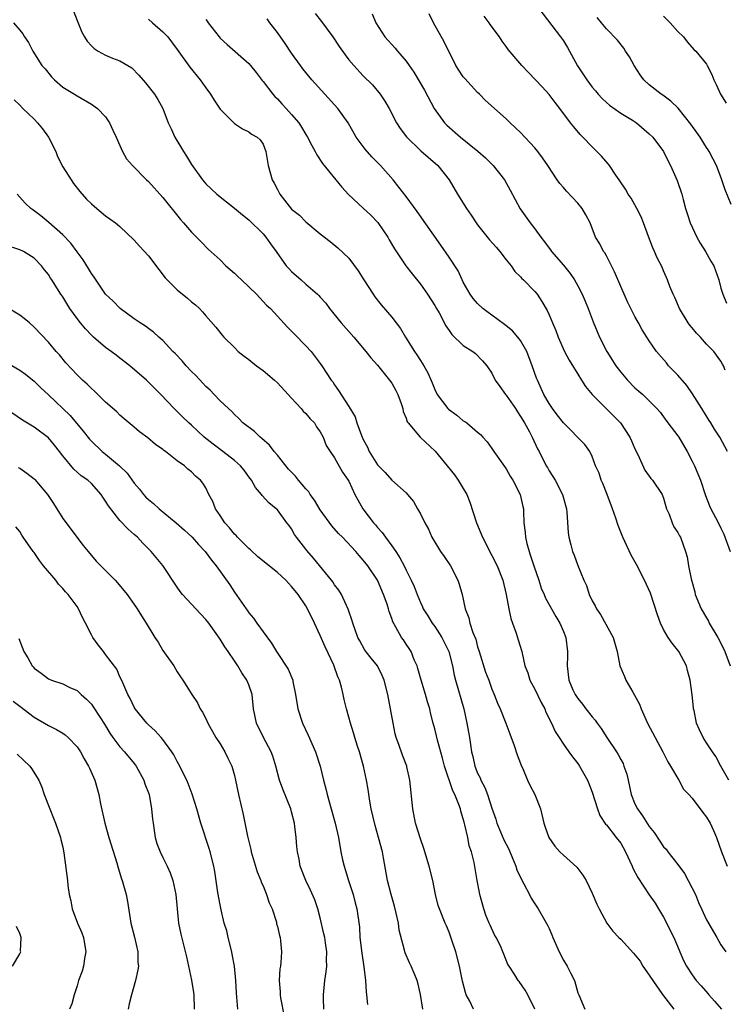
# Model space of a CAD drawing. Units: inches. Extents: x 2574000 to 2577000, y 1548000 to 1551000.
# Drawn here: x 2574525 to 2574624, y 1548558 to 1548695 of the extents above; entities that cross this region are included whole.
import ezdxf

# ---------------------------------------------------------------- set-up
doc = ezdxf.new("R2010")
doc.units = ezdxf.units.IN
doc.header["$MEASUREMENT"] = 0
doc.layers.add('LD25741548_2ft', color=9, linetype='Continuous')

msp = doc.modelspace()

# ---------------------------------------------------------------- linework, layer by layer
at = {"layer": 'LD25741548_2ft'}
for points, elevation in [([(2574532.38, 1548697), (2574533.09, 1548695.09), (2574533.69, 1548693.69), (2574534.05, 1548693), (2574534.41, 1548692.41), (2574535, 1548691.74), (2574535.38, 1548691.38), (2574535.94, 1548691), (2574537, 1548690.45), (2574537.97, 1548690.03), (2574539, 1548689.64), (2574540.66, 1548688.66), (2574541.66, 1548687.66), (2574542.58, 1548686.59), (2574543.81, 1548685), (2574544.27, 1548684.27), (2574545, 1548683), (2574545.76, 1548681), (2574546.16, 1548680.16), (2574546.66, 1548679), (2574547.86, 1548677), (2574548.32, 1548676.32), (2574549, 1548675.16), (2574550.52, 1548673), (2574551, 1548672.43), (2574551.76, 1548671.76), (2574552.54, 1548671), (2574555, 1548669.07), (2574556.11, 1548668.11), (2574557, 1548667.4), (2574559, 1548665.45), (2574559.41, 1548665), (2574560.04, 1548664.04), (2574560.83, 1548663), (2574562.22, 1548661), (2574562.59, 1548660.59), (2574563, 1548660.18), (2574564.31, 1548659), (2574565, 1548658.43), (2574566.63, 1548657), (2574566.82, 1548656.82), (2574567, 1548656.59), (2574567.76, 1548655.76), (2574568.29, 1548655), (2574569.93, 1548653), (2574571.69, 1548651), (2574573.38, 1548649), (2574574.09, 1548648.09), (2574575, 1548647.06), (2574576.68, 1548645), (2574577, 1548644.56), (2574577.56, 1548643.55), (2574577.83, 1548643), (2574578.3, 1548641.7), (2574578.53, 1548641), (2574578.6, 1548640.6), (2574579, 1548639.68), (2574579.17, 1548639.17), (2574579.29, 1548639), (2574580.98, 1548637), (2574583.05, 1548635.05), (2574584.75, 1548633), (2574585.76, 1548631.76), (2574586.29, 1548631), (2574587, 1548629.83), (2574587.48, 1548629), (2574587.93, 1548627.93), (2574588.86, 1548625), (2574589.67, 1548623), (2574591, 1548620.43), (2574591.71, 1548619), (2574592.52, 1548617), (2574593.01, 1548614.99), (2574593.36, 1548613), (2574593.65, 1548611.65), (2574593.87, 1548611), (2574594.41, 1548609.58), (2574594.67, 1548608.67), (2574595.2, 1548607), (2574595.22, 1548606.78), (2574595.62, 1548605), (2574596.04, 1548604.04), (2574596.31, 1548603), (2574597, 1548601.73), (2574597.89, 1548599.89), (2574598.39, 1548599), (2574598.55, 1548598.55), (2574599.32, 1548597), (2574599.84, 1548595.84), (2574600.41, 1548595), (2574601, 1548594.06), (2574601.76, 1548593), (2574602.26, 1548592.26), (2574603, 1548591.34), (2574603.23, 1548591), (2574604.35, 1548589), (2574604.54, 1548588.54), (2574605, 1548587.35), (2574605.74, 1548585), (2574606.09, 1548584.09), (2574606.88, 1548582.88), (2574607, 1548582.76), (2574608.39, 1548581), (2574609, 1548580.19), (2574609.67, 1548579), (2574610.6, 1548577), (2574610.72, 1548576.72), (2574611.39, 1548575.39), (2574612.99, 1548572.99), (2574613.82, 1548571.83), (2574614.3, 1548571), (2574615, 1548569.83), (2574616.41, 1548567), (2574617.79, 1548563.79), (2574618.19, 1548563), (2574619, 1548561.8), (2574619.57, 1548561), (2574620.24, 1548560.24), (2574621.19, 1548559.19), (2574621.34, 1548559), (2574622.12, 1548558.12), (2574623.07, 1548557)], 8216), ([(2574597.55, 1548697), (2574600.6, 1548693), (2574601, 1548692.45), (2574601.55, 1548691.55), (2574602.97, 1548688.97), (2574604.27, 1548687), (2574605, 1548686), (2574605.47, 1548685.47), (2574605.85, 1548685), (2574606.4, 1548684.4), (2574607, 1548683.83), (2574607.44, 1548683.44), (2574609, 1548682.36), (2574610.64, 1548681.36), (2574611.19, 1548681), (2574613, 1548679.47), (2574613.48, 1548679), (2574614.97, 1548677), (2574615.64, 1548675.64), (2574615.98, 1548675), (2574616.9, 1548672.9), (2574617.54, 1548671), (2574617.72, 1548670.28), (2574618.08, 1548669), (2574618.31, 1548668.31), (2574618.71, 1548667), (2574619.66, 1548665), (2574620.13, 1548664.13), (2574620.85, 1548663), (2574621.62, 1548661.62), (2574622, 1548661), (2574622.74, 1548659), (2574623, 1548657.87), (2574623.26, 1548657), (2574623.78, 1548655.78)], 8200), ([(2574543, 1548695.5), (2574543.57, 1548695), (2574545, 1548693.7), (2574545.67, 1548693), (2574547, 1548691.27), (2574548.79, 1548688.79), (2574550.23, 1548687), (2574550.56, 1548686.56), (2574551, 1548685.88), (2574551.66, 1548685), (2574552.18, 1548684.18), (2574553, 1548682.92), (2574555, 1548680.91), (2574556.14, 1548680.14), (2574557, 1548679.73), (2574557.41, 1548679.41), (2574558.2, 1548679), (2574558.6, 1548678.6), (2574559, 1548678), (2574559.41, 1548677), (2574559.71, 1548675), (2574560.29, 1548673), (2574560.56, 1548672.56), (2574561, 1548671.65), (2574561.37, 1548671), (2574562.66, 1548669.34), (2574563, 1548668.93), (2574564.08, 1548668.08), (2574565, 1548667.14), (2574567, 1548665.48), (2574568.39, 1548664.39), (2574569.48, 1548663.48), (2574571, 1548662.06), (2574572.3, 1548660.3), (2574573.1, 1548659), (2574574.39, 1548657), (2574574.64, 1548656.64), (2574575.53, 1548655.53), (2574577, 1548653.81), (2574578.22, 1548652.22), (2574578.93, 1548651), (2574580.18, 1548649), (2574580.52, 1548648.52), (2574581, 1548647.72), (2574581.47, 1548647), (2574582.03, 1548646.03), (2574582.63, 1548644.63), (2574583, 1548643.68), (2574583.33, 1548643), (2574584.85, 1548641), (2574584.92, 1548640.92), (2574586.07, 1548640.07), (2574587, 1548639.3), (2574587.19, 1548639.19), (2574587.47, 1548639), (2574589, 1548637.69), (2574589.39, 1548637.39), (2574589.71, 1548637), (2574590.35, 1548636.35), (2574591, 1548635.43), (2574591.27, 1548635), (2574593, 1548632.59), (2574593.57, 1548631.57), (2574593.92, 1548631), (2574594.93, 1548629), (2574595.31, 1548627.31), (2574595.39, 1548627), (2574595.39, 1548626.61), (2574595.47, 1548625), (2574595.65, 1548623.65), (2574595.67, 1548623), (2574595.87, 1548622.13), (2574596.19, 1548621), (2574596.41, 1548620.41), (2574596.86, 1548619), (2574597.56, 1548617), (2574597.9, 1548615.9), (2574598.31, 1548615), (2574598.49, 1548614.49), (2574599.94, 1548611.94), (2574600.51, 1548611), (2574601, 1548609.84), (2574601.31, 1548609), (2574601.57, 1548607), (2574601.57, 1548606.43), (2574601.51, 1548605), (2574601.74, 1548603), (2574602.32, 1548601.68), (2574602.63, 1548601), (2574603, 1548600.44), (2574603.65, 1548599.65), (2574604.11, 1548599), (2574605, 1548597.87), (2574605.42, 1548597.42), (2574605.69, 1548597), (2574606.26, 1548596.26), (2574607.04, 1548595), (2574608.41, 1548593), (2574608.63, 1548592.63), (2574609, 1548591.93), (2574609.34, 1548591.34), (2574609.46, 1548591), (2574609.84, 1548589.84), (2574610.03, 1548589), (2574610.46, 1548587), (2574611, 1548585.7), (2574611.33, 1548585), (2574612.05, 1548584.05), (2574613, 1548582.54), (2574613.7, 1548581.7), (2574614.48, 1548580.48), (2574615, 1548579.7), (2574615.35, 1548579.35), (2574615.57, 1548579), (2574617, 1548577.21), (2574617.94, 1548575.94), (2574618.44, 1548575), (2574619.44, 1548573), (2574619.89, 1548571.89), (2574620.28, 1548571), (2574621, 1548569.49), (2574622.46, 1548567), (2574623, 1548565.98), (2574623.7, 1548565)], 8214), ([(2574551, 1548695.43), (2574551.2, 1548695.2), (2574551.32, 1548695), (2574552.86, 1548693), (2574553, 1548692.85), (2574553.97, 1548691.97), (2574557, 1548689.29), (2574557.26, 1548689), (2574558.03, 1548688.03), (2574558.9, 1548686.9), (2574559, 1548686.79), (2574560.35, 1548685), (2574560.66, 1548684.66), (2574561, 1548684.33), (2574561.65, 1548683.65), (2574562.23, 1548683), (2574563, 1548682.16), (2574563.99, 1548681), (2574564.4, 1548680.4), (2574565, 1548679.36), (2574565.23, 1548679), (2574565.81, 1548677.81), (2574566.27, 1548677), (2574566.51, 1548676.51), (2574567.31, 1548675.31), (2574569.17, 1548673), (2574570.01, 1548672.01), (2574570.97, 1548670.97), (2574573, 1548669.07), (2574574.06, 1548668.06), (2574575.04, 1548667.04), (2574576.44, 1548665), (2574576.63, 1548664.63), (2574577.36, 1548663.36), (2574578.97, 1548661), (2574579.85, 1548659.85), (2574581, 1548658.41), (2574581.99, 1548657), (2574583, 1548655.45), (2574583.26, 1548655), (2574583.6, 1548654.4), (2574584.57, 1548652.57), (2574585, 1548651.92), (2574585.38, 1548651.38), (2574587, 1548649.85), (2574588.32, 1548649), (2574588.7, 1548648.7), (2574589.7, 1548647.7), (2574590.3, 1548647), (2574591, 1548645.95), (2574591.45, 1548645), (2574592.09, 1548644.09), (2574592.9, 1548643), (2574593, 1548642.9), (2574594.3, 1548641), (2574594.56, 1548640.56), (2574595, 1548639.92), (2574595.56, 1548639), (2574596.26, 1548637.74), (2574596.64, 1548637), (2574597.37, 1548635.37), (2574597.59, 1548635), (2574598.6, 1548633), (2574598.76, 1548632.76), (2574599, 1548632.31), (2574599.52, 1548631.52), (2574599.84, 1548631), (2574600.87, 1548629), (2574601.32, 1548627.32), (2574601.42, 1548627), (2574601.48, 1548626.52), (2574601.67, 1548623.67), (2574601.76, 1548623), (2574602.04, 1548621.96), (2574602.27, 1548621), (2574602.48, 1548620.48), (2574603, 1548619.05), (2574603.84, 1548617), (2574604.24, 1548616.24), (2574604.59, 1548615), (2574605, 1548614.12), (2574605.42, 1548613.42), (2574605.61, 1548613), (2574606.19, 1548612.19), (2574607.95, 1548609), (2574608.52, 1548607), (2574608.89, 1548605), (2574609.51, 1548603.51), (2574609.7, 1548603), (2574610.69, 1548601.31), (2574610.93, 1548600.93), (2574611.64, 1548599.64), (2574611.87, 1548599), (2574612.77, 1548597), (2574613.8, 1548595), (2574614.9, 1548593), (2574615.57, 1548591.57), (2574615.95, 1548591), (2574617.11, 1548589), (2574617.78, 1548587.78), (2574618.53, 1548587), (2574619, 1548586.48), (2574620.48, 1548584.48), (2574621, 1548583.82), (2574621.51, 1548583), (2574621.98, 1548581.98), (2574622.41, 1548581), (2574623.07, 1548579), (2574623.87, 1548577)], 8212), ([(2574624.13, 1548589), (2574622.98, 1548591), (2574622.32, 1548592.32), (2574621.84, 1548593), (2574621, 1548594.26), (2574620.54, 1548595), (2574620.04, 1548596.04), (2574619.61, 1548597), (2574619.25, 1548598.75), (2574619.19, 1548599), (2574619.16, 1548599.16), (2574618.98, 1548600.98), (2574618.69, 1548603), (2574618.36, 1548604.36), (2574618.18, 1548605), (2574617.12, 1548607), (2574616.18, 1548608.18), (2574615.65, 1548609), (2574615, 1548610.09), (2574614.55, 1548611), (2574614.14, 1548612.14), (2574613.16, 1548615.16), (2574612.35, 1548617), (2574611.2, 1548619.2), (2574610.48, 1548620.48), (2574609.32, 1548623), (2574608.64, 1548624.64), (2574608.33, 1548625.67), (2574607.85, 1548627), (2574607.13, 1548629), (2574606.51, 1548630.51), (2574606.27, 1548631), (2574605.98, 1548631.98), (2574605.49, 1548633), (2574605, 1548634.28), (2574604.67, 1548635), (2574603.98, 1548635.98), (2574601, 1548639.02), (2574600.14, 1548640.14), (2574599.46, 1548641), (2574599, 1548641.72), (2574598.26, 1548643), (2574597.35, 1548645), (2574597.25, 1548645.25), (2574596.64, 1548647), (2574595.89, 1548649), (2574595, 1548650.51), (2574594.64, 1548651), (2574593.88, 1548651.88), (2574592.77, 1548652.77), (2574591, 1548654.09), (2574590.46, 1548654.46), (2574589.74, 1548655), (2574589, 1548655.71), (2574588.39, 1548656.39), (2574587.95, 1548657), (2574587, 1548658.71), (2574586.85, 1548659), (2574586.26, 1548660.26), (2574585, 1548662.17), (2574583.85, 1548663.85), (2574580.56, 1548668.56), (2574579, 1548670.68), (2574578, 1548672), (2574577.2, 1548673), (2574575.44, 1548675), (2574574.22, 1548676.22), (2574573.29, 1548677.29), (2574572.01, 1548679), (2574570.88, 1548681), (2574569.48, 1548683), (2574565.81, 1548687), (2574564.55, 1548688.55), (2574564.22, 1548689), (2574563, 1548690.75), (2574562.11, 1548692.11), (2574561, 1548693.64), (2574559.96, 1548695), (2574559.56, 1548695.56)], 8210), ([(2574566.29, 1548696.29), (2574567.16, 1548695.16), (2574568.74, 1548693), (2574569.66, 1548691.66), (2574570.48, 1548690.48), (2574571, 1548689.82), (2574571.69, 1548689), (2574573, 1548687.57), (2574574.3, 1548686.3), (2574575.39, 1548685), (2574576.04, 1548684.04), (2574576.62, 1548683), (2574577.65, 1548681), (2574578.19, 1548680.19), (2574579.04, 1548679.04), (2574581.07, 1548677.07), (2574583.44, 1548675), (2574585, 1548673), (2574586.2, 1548671), (2574587.43, 1548669), (2574588.09, 1548668.09), (2574588.78, 1548667), (2574589, 1548666.71), (2574590.64, 1548664.64), (2574591.57, 1548663.57), (2574592.09, 1548663), (2574593, 1548661.83), (2574593.68, 1548661), (2574594.2, 1548660.2), (2574595, 1548659.43), (2574595.19, 1548659.19), (2574595.4, 1548659), (2574597, 1548657.39), (2574597.32, 1548657), (2574597.99, 1548655.99), (2574598.74, 1548654.74), (2574599, 1548654.14), (2574599.45, 1548653), (2574599.92, 1548651.92), (2574600.26, 1548651), (2574601.16, 1548649), (2574601.79, 1548647.79), (2574603, 1548645.82), (2574603.53, 1548645), (2574604.09, 1548644.09), (2574605, 1548642.98), (2574608.01, 1548640.01), (2574608.96, 1548639), (2574610.28, 1548637), (2574610.49, 1548636.49), (2574611, 1548635.36), (2574611.41, 1548634.59), (2574612.38, 1548632.38), (2574613.23, 1548631.23), (2574613.43, 1548631), (2574614.8, 1548629), (2574614.86, 1548628.86), (2574615, 1548628.48), (2574615.31, 1548627.31), (2574615.41, 1548627), (2574615.76, 1548626.24), (2574616.18, 1548625), (2574616.44, 1548624.44), (2574617, 1548623.66), (2574617.21, 1548623.21), (2574617.36, 1548623), (2574618.08, 1548621), (2574618.28, 1548620.28), (2574618.47, 1548619), (2574618.83, 1548617.17), (2574619.35, 1548615.35), (2574619.43, 1548615), (2574620.24, 1548613), (2574621, 1548611.72), (2574621.26, 1548611.26), (2574621.38, 1548611), (2574622.57, 1548609), (2574623, 1548608.19), (2574623.58, 1548607), (2574624.29, 1548605)], 8208), ([(2574574.26, 1548696.26), (2574574.76, 1548695), (2574576.03, 1548693), (2574577.45, 1548691.45), (2574577.8, 1548691), (2574579, 1548689.61), (2574579.45, 1548689), (2574580.09, 1548688.09), (2574581.55, 1548685.55), (2574582.91, 1548683), (2574584.38, 1548681), (2574584.68, 1548680.68), (2574586.6, 1548679), (2574589.03, 1548677.03), (2574590.08, 1548676.08), (2574591.18, 1548675), (2574592.75, 1548673), (2574593.56, 1548671.56), (2574594.95, 1548668.95), (2574596.34, 1548667), (2574597, 1548666.14), (2574597.84, 1548665), (2574598.36, 1548664.36), (2574599, 1548663.45), (2574599.2, 1548663.2), (2574599.33, 1548663), (2574601, 1548661.06), (2574601.93, 1548659.93), (2574602.55, 1548659), (2574603, 1548658.17), (2574603.6, 1548657), (2574604.02, 1548656.02), (2574604.44, 1548655), (2574605.15, 1548653.15), (2574606.06, 1548651), (2574607.08, 1548649), (2574608.34, 1548647), (2574609, 1548646.11), (2574609.96, 1548645), (2574611, 1548643.92), (2574612.08, 1548643), (2574614.04, 1548641), (2574614.5, 1548640.5), (2574615, 1548639.86), (2574615.61, 1548639), (2574617, 1548637.18), (2574617.12, 1548637), (2574618.28, 1548635), (2574619, 1548633.64), (2574619.32, 1548633), (2574620.15, 1548631), (2574620.84, 1548628.84), (2574621.41, 1548627.41), (2574621.6, 1548627), (2574622.25, 1548625.75), (2574622.78, 1548624.78), (2574623, 1548624.26), (2574623.42, 1548623.42), (2574624.31, 1548621)], 8206), ([(2574623.92, 1548635), (2574622.87, 1548637), (2574622.13, 1548638.13), (2574621.6, 1548639), (2574621.36, 1548639.36), (2574620.36, 1548641), (2574619.06, 1548643.06), (2574618.23, 1548644.23), (2574617, 1548645.7), (2574615.7, 1548647), (2574615.4, 1548647.4), (2574614.01, 1548649), (2574613, 1548650.48), (2574612.02, 1548652.02), (2574611.5, 1548653), (2574611, 1548653.89), (2574609.95, 1548655.95), (2574609.48, 1548657), (2574609, 1548658.1), (2574608.15, 1548660.15), (2574607.73, 1548661), (2574607, 1548662.39), (2574606.78, 1548662.78), (2574606.61, 1548663), (2574606.07, 1548664.07), (2574605.5, 1548665), (2574604.71, 1548667), (2574604.12, 1548668.12), (2574603.62, 1548669), (2574603, 1548669.74), (2574601.43, 1548671.43), (2574601, 1548671.95), (2574600.5, 1548672.5), (2574600.12, 1548673), (2574598.83, 1548675), (2574598.09, 1548676.09), (2574597.42, 1548677), (2574597, 1548677.49), (2574595, 1548679.63), (2574594.31, 1548680.31), (2574593.56, 1548681), (2574593, 1548681.54), (2574590.12, 1548684.12), (2574589.25, 1548685), (2574589, 1548685.22), (2574587.19, 1548687.19), (2574587, 1548687.42), (2574586.35, 1548688.35), (2574585.97, 1548689), (2574584.33, 1548692.33), (2574582.81, 1548695), (2574582.23, 1548696.23)], 8204), ([(2574623.62, 1548646.38), (2574623.39, 1548647), (2574623.24, 1548647.24), (2574623, 1548647.62), (2574622.03, 1548649), (2574621, 1548650.03), (2574620.16, 1548651), (2574619.58, 1548651.58), (2574619, 1548652.32), (2574618.68, 1548652.68), (2574618.45, 1548653), (2574617.21, 1548655), (2574616.57, 1548656.57), (2574616.35, 1548657), (2574615.89, 1548658.11), (2574615.55, 1548659), (2574615, 1548660.29), (2574614.78, 1548660.78), (2574614.11, 1548662.11), (2574613.73, 1548663), (2574613.48, 1548663.48), (2574612.91, 1548665.09), (2574612.19, 1548667), (2574611.84, 1548667.84), (2574611.27, 1548669), (2574610.45, 1548670.45), (2574610.06, 1548671), (2574609.69, 1548671.69), (2574608.88, 1548672.88), (2574608.79, 1548673), (2574608.32, 1548673.68), (2574607.45, 1548675), (2574607.25, 1548675.25), (2574606.32, 1548676.32), (2574605.68, 1548677), (2574605, 1548677.62), (2574603.71, 1548679), (2574603.35, 1548679.35), (2574602.43, 1548680.43), (2574601.98, 1548681), (2574600.51, 1548683), (2574599.84, 1548683.84), (2574599, 1548684.95), (2574598.02, 1548686.02), (2574597.07, 1548687), (2574596.08, 1548688.08), (2574595.17, 1548689), (2574593.27, 1548691.27), (2574593, 1548691.67), (2574592.41, 1548692.41), (2574592.04, 1548693), (2574590.76, 1548694.76), (2574590.6, 1548695), (2574589.9, 1548695.9)], 8202), ([(2574624.45, 1548669.55), (2574623.61, 1548671.61), (2574623.16, 1548673), (2574622.38, 1548675), (2574621.92, 1548675.92), (2574621.35, 1548677), (2574621.22, 1548677.22), (2574621, 1548677.54), (2574620.09, 1548679), (2574619.65, 1548679.65), (2574618.82, 1548680.82), (2574617.04, 1548683.04), (2574616.03, 1548684.03), (2574614.87, 1548684.87), (2574614.67, 1548685), (2574613, 1548686.32), (2574612.25, 1548687), (2574611.72, 1548687.72), (2574610.87, 1548689), (2574610.23, 1548690.23), (2574609.68, 1548691), (2574609.43, 1548691.43), (2574608.55, 1548692.55), (2574607, 1548694.15), (2574606.33, 1548695), (2574605.71, 1548695.71)], 8198), ([(2574615, 1548695.9), (2574615.92, 1548695), (2574617, 1548693.75), (2574617.77, 1548693), (2574618.3, 1548692.3), (2574619.24, 1548691.24), (2574619.49, 1548691), (2574621, 1548689.18), (2574621.11, 1548689), (2574621.75, 1548687.75), (2574622.04, 1548687), (2574622.37, 1548686.37), (2574622.95, 1548685), (2574623.76, 1548683.76)], 8196), ([(2574524.11, 1548695), (2574525, 1548693.94), (2574525.42, 1548693.42), (2574525.65, 1548693), (2574526.21, 1548692.21), (2574526.8, 1548691), (2574528.1, 1548689), (2574528.52, 1548688.52), (2574529.41, 1548687.41), (2574529.85, 1548687), (2574531, 1548685.99), (2574532.66, 1548685), (2574533, 1548684.77), (2574535, 1548683.61), (2574535.87, 1548683), (2574537, 1548681.81), (2574537.54, 1548681), (2574537.98, 1548679.98), (2574538.47, 1548679), (2574539, 1548677.81), (2574539.34, 1548677), (2574539.93, 1548675.93), (2574540.74, 1548675), (2574542.73, 1548673), (2574543, 1548672.76), (2574545, 1548670.56), (2574547.44, 1548667.44), (2574547.9, 1548667), (2574549, 1548665.71), (2574549.71, 1548665), (2574550.33, 1548664.33), (2574551.33, 1548663.33), (2574553, 1548661.82), (2574553.8, 1548661), (2574555, 1548659.95), (2574555.49, 1548659.49), (2574555.97, 1548659), (2574558.1, 1548657), (2574559.5, 1548655.5), (2574560.05, 1548655), (2574561, 1548653.95), (2574562.41, 1548652.41), (2574563, 1548651.86), (2574563.4, 1548651.4), (2574565, 1548649.78), (2574565.71, 1548649), (2574567, 1548647.33), (2574567.23, 1548647), (2574568.54, 1548645), (2574568.74, 1548644.74), (2574569, 1548644.34), (2574569.56, 1548643.56), (2574571, 1548641.3), (2574571.87, 1548639.87), (2574572.12, 1548639), (2574572.75, 1548637.25), (2574573, 1548636.69), (2574573.6, 1548635.6), (2574573.86, 1548635), (2574575, 1548633.12), (2574576.06, 1548632.06), (2574577, 1548631), (2574579, 1548629.2), (2574579.19, 1548629), (2574580.03, 1548628.03), (2574580.61, 1548627), (2574581, 1548626.28), (2574581.61, 1548625), (2574582.12, 1548624.12), (2574582.6, 1548623), (2574583.83, 1548621), (2574584.32, 1548620.32), (2574585.21, 1548619), (2574586.24, 1548617), (2574586.42, 1548616.42), (2574586.82, 1548615), (2574587.27, 1548613), (2574587.75, 1548611.75), (2574587.92, 1548611), (2574588.34, 1548609.66), (2574588.73, 1548608.73), (2574589, 1548607.67), (2574589.16, 1548607.16), (2574589.2, 1548607), (2574590.12, 1548604.12), (2574590.56, 1548603), (2574591, 1548601.74), (2574591.31, 1548601), (2574591.78, 1548599.78), (2574592.13, 1548599), (2574592.93, 1548597), (2574593.49, 1548595.49), (2574594.11, 1548593.89), (2574594.54, 1548592.54), (2574595, 1548591.36), (2574595.09, 1548591.09), (2574595.25, 1548590.75), (2574595.97, 1548589), (2574596.31, 1548588.31), (2574597.01, 1548587), (2574597.78, 1548585), (2574598.25, 1548583), (2574598.43, 1548582.43), (2574598.94, 1548581), (2574599.79, 1548579.79), (2574600.51, 1548579), (2574601, 1548578.52), (2574602.85, 1548576.85), (2574603.71, 1548575.71), (2574604.18, 1548575), (2574605, 1548573.21), (2574605.66, 1548571.66), (2574605.99, 1548571), (2574607.06, 1548569), (2574607.91, 1548567.91), (2574608.72, 1548567), (2574609, 1548566.76), (2574610.79, 1548564.79), (2574611.7, 1548563.7), (2574612.1, 1548563), (2574613, 1548561.74), (2574614.1, 1548560.1), (2574615, 1548558.83), (2574616.42, 1548557)], 8218), ([(2574524.19, 1548684.19), (2574525, 1548683.46), (2574525.44, 1548683), (2574527, 1548681.52), (2574527.49, 1548681), (2574528.17, 1548680.17), (2574529.01, 1548679), (2574530.03, 1548677), (2574530.28, 1548676.28), (2574531, 1548674.83), (2574532.16, 1548673), (2574532.51, 1548672.51), (2574533.39, 1548671.39), (2574534.33, 1548670.33), (2574535, 1548669.65), (2574535.75, 1548669), (2574537, 1548667.98), (2574537.56, 1548667.56), (2574538.38, 1548667), (2574539, 1548666.48), (2574541, 1548664.57), (2574541.72, 1548663.72), (2574543, 1548662.4), (2574544.45, 1548660.45), (2574545.32, 1548659.32), (2574545.6, 1548659), (2574547, 1548657.61), (2574548.45, 1548656.45), (2574549, 1548655.93), (2574549.54, 1548655.54), (2574550.14, 1548655), (2574550.56, 1548654.56), (2574551, 1548653.97), (2574552.4, 1548652.4), (2574553.29, 1548651.29), (2574553.53, 1548651), (2574555, 1548649.56), (2574555.53, 1548649), (2574556.35, 1548648.35), (2574557, 1548647.87), (2574558.09, 1548647), (2574559, 1548646.34), (2574560.58, 1548645), (2574561, 1548644.59), (2574562.52, 1548643), (2574563, 1548642.46), (2574564.35, 1548641), (2574564.63, 1548640.63), (2574565, 1548640.31), (2574565.59, 1548639.59), (2574566.19, 1548639), (2574566.46, 1548638.46), (2574567, 1548637.75), (2574567.41, 1548637), (2574567.82, 1548635.82), (2574568.37, 1548635), (2574569, 1548634.13), (2574570.13, 1548632.13), (2574570.91, 1548631), (2574571, 1548630.83), (2574571.84, 1548629), (2574572.23, 1548628.23), (2574572.96, 1548627), (2574574.46, 1548625), (2574574.72, 1548624.72), (2574575, 1548624.37), (2574575.66, 1548623.66), (2574576.1, 1548623), (2574577, 1548621.82), (2574577.58, 1548621), (2574578.14, 1548620.14), (2574578.73, 1548619), (2574579, 1548618.4), (2574579.72, 1548617), (2574580.13, 1548616.13), (2574580.53, 1548615), (2574581, 1548613.87), (2574581.29, 1548613.29), (2574581.39, 1548613), (2574582.02, 1548612.02), (2574582.63, 1548611), (2574583, 1548610.51), (2574584.01, 1548609), (2574584.99, 1548607), (2574585.47, 1548605), (2574585.72, 1548603.72), (2574585.9, 1548603), (2574587.05, 1548599), (2574587.51, 1548597), (2574587.73, 1548595.73), (2574587.86, 1548595), (2574588, 1548594), (2574588.16, 1548593), (2574588.32, 1548592.32), (2574588.6, 1548591), (2574589, 1548590.02), (2574589.34, 1548589.34), (2574589.47, 1548589), (2574590.01, 1548588.01), (2574590.4, 1548587), (2574591, 1548585.12), (2574591.54, 1548583.54), (2574591.7, 1548583), (2574592.19, 1548581.81), (2574592.68, 1548580.68), (2574593.35, 1548579.35), (2574593.89, 1548578.11), (2574594.34, 1548577), (2574594.47, 1548576.47), (2574595.12, 1548575.12), (2574595.48, 1548574.52), (2574596.24, 1548573), (2574596.49, 1548572.49), (2574597, 1548571.72), (2574597.45, 1548571), (2574598.75, 1548568.75), (2574599, 1548568.25), (2574599.38, 1548567.38), (2574599.51, 1548567), (2574600.38, 1548565), (2574601, 1548563.82), (2574601.52, 1548563), (2574602.01, 1548561.99), (2574602.52, 1548561), (2574603, 1548559.28), (2574603.15, 1548559), (2574603.97, 1548557)], 8220), ([(2574597, 1548557), (2574596, 1548559), (2574595.65, 1548559.65), (2574594.83, 1548560.83), (2574594.69, 1548561), (2574594.21, 1548561.79), (2574593.41, 1548563), (2574593.24, 1548563.24), (2574592.65, 1548564.65), (2574592.54, 1548565), (2574592.18, 1548565.82), (2574591.59, 1548567), (2574591.38, 1548567.38), (2574590.73, 1548568.73), (2574590.63, 1548569), (2574590.15, 1548570.15), (2574589.88, 1548571), (2574589.32, 1548573), (2574589.28, 1548573.28), (2574588.93, 1548575), (2574588.67, 1548576.67), (2574588.51, 1548577.49), (2574588.15, 1548579), (2574587.83, 1548579.83), (2574587.62, 1548581), (2574587.21, 1548582.79), (2574587.12, 1548583.12), (2574587, 1548583.61), (2574586.67, 1548584.67), (2574586.6, 1548585), (2574586.39, 1548585.61), (2574585.83, 1548587), (2574585.54, 1548587.54), (2574584.38, 1548591), (2574584.09, 1548592.09), (2574583.37, 1548594.63), (2574583.23, 1548595.23), (2574583, 1548596.18), (2574582.78, 1548597), (2574582.42, 1548598.42), (2574582.3, 1548599), (2574581.99, 1548599.99), (2574581.73, 1548601), (2574581.11, 1548603), (2574580.66, 1548604.66), (2574580.55, 1548605), (2574580.15, 1548605.85), (2574579.7, 1548607), (2574579.44, 1548607.44), (2574579, 1548608.06), (2574578.63, 1548608.63), (2574578.36, 1548609), (2574577.58, 1548610.42), (2574577.15, 1548611.15), (2574577, 1548611.65), (2574576.63, 1548612.63), (2574576.55, 1548613), (2574576.34, 1548613.66), (2574575.86, 1548615), (2574574.98, 1548617), (2574573.64, 1548619), (2574573, 1548619.82), (2574572.44, 1548620.44), (2574571.98, 1548621), (2574570.09, 1548623), (2574569.55, 1548623.55), (2574568.6, 1548624.6), (2574567, 1548626.86), (2574566.19, 1548628.19), (2574565.61, 1548629), (2574565.38, 1548629.38), (2574565, 1548629.77), (2574563.95, 1548631), (2574563.54, 1548631.54), (2574562.55, 1548632.55), (2574561, 1548634.5), (2574560.56, 1548635), (2574559.9, 1548635.9), (2574558.83, 1548636.83), (2574558.59, 1548637), (2574557.81, 1548637.81), (2574556.19, 1548639), (2574555.63, 1548639.63), (2574555, 1548640.16), (2574554.62, 1548640.62), (2574554.16, 1548641), (2574553, 1548642.1), (2574552.17, 1548643), (2574551.59, 1548643.59), (2574551, 1548644.1), (2574550.58, 1548644.58), (2574549.62, 1548645.62), (2574549, 1548646.21), (2574548.27, 1548647), (2574547.68, 1548647.68), (2574546.71, 1548648.71), (2574546.41, 1548649), (2574545, 1548650.53), (2574544.45, 1548651), (2574543.69, 1548651.69), (2574543, 1548652.2), (2574542.56, 1548652.56), (2574541.81, 1548653), (2574541, 1548653.56), (2574539.04, 1548655), (2574538.05, 1548656.05), (2574537, 1548657), (2574535.39, 1548659.39), (2574535, 1548659.9), (2574534.6, 1548660.6), (2574533.84, 1548661.84), (2574533, 1548662.94), (2574532.13, 1548664.13), (2574531, 1548665.31), (2574529.05, 1548667.05), (2574527.96, 1548667.96), (2574527, 1548668.69), (2574526.8, 1548668.8), (2574526.53, 1548669), (2574525.75, 1548669.75), (2574525, 1548670.61), (2574524.62, 1548671)], 8222), ([(2574588.42, 1548557), (2574587.91, 1548558.09), (2574587.42, 1548559), (2574587.3, 1548559.3), (2574586.89, 1548560.89), (2574586.85, 1548561.15), (2574586.47, 1548563), (2574585.93, 1548565), (2574585.39, 1548566.61), (2574585.21, 1548567.21), (2574585, 1548567.77), (2574584.64, 1548568.64), (2574584.47, 1548569), (2574583.67, 1548571), (2574583.5, 1548571.5), (2574583.13, 1548573), (2574582.72, 1548575), (2574582.23, 1548577), (2574581.48, 1548579.48), (2574581, 1548580.79), (2574580.33, 1548583), (2574579.92, 1548585), (2574579.51, 1548589), (2574579.11, 1548590.89), (2574579.08, 1548591), (2574578.5, 1548592.5), (2574577.99, 1548594.01), (2574577.62, 1548595), (2574577.49, 1548595.49), (2574577.17, 1548597), (2574576.84, 1548599), (2574576.45, 1548601), (2574575.94, 1548603), (2574575.66, 1548603.67), (2574575.02, 1548605), (2574574.1, 1548606.1), (2574573.23, 1548607.23), (2574572.51, 1548608.51), (2574572.26, 1548609), (2574571.54, 1548611), (2574571.43, 1548611.43), (2574571, 1548612.66), (2574570.92, 1548612.92), (2574569.95, 1548615), (2574569.58, 1548615.58), (2574569, 1548616.37), (2574568.76, 1548616.76), (2574568.58, 1548617), (2574566.07, 1548620.07), (2574565.14, 1548621.14), (2574565, 1548621.34), (2574563.7, 1548623), (2574563.41, 1548623.41), (2574563, 1548624.16), (2574562.64, 1548624.64), (2574562.35, 1548625), (2574561, 1548626.82), (2574560.83, 1548627), (2574559.8, 1548627.8), (2574558.86, 1548628.86), (2574558.78, 1548629), (2574557.95, 1548629.95), (2574557.37, 1548631), (2574557, 1548631.47), (2574556.37, 1548632.37), (2574555.86, 1548633), (2574555, 1548633.73), (2574553.39, 1548635), (2574552.01, 1548636.01), (2574550.79, 1548637), (2574549, 1548638.67), (2574548.61, 1548639), (2574547.8, 1548639.8), (2574547, 1548640.61), (2574546.59, 1548641), (2574544.72, 1548643), (2574542.72, 1548645), (2574540.39, 1548647), (2574539, 1548648.08), (2574538.46, 1548648.46), (2574537.77, 1548649), (2574537, 1548649.56), (2574535.31, 1548651), (2574535, 1548651.28), (2574534.16, 1548652.16), (2574533.47, 1548653), (2574533, 1548653.61), (2574531.98, 1548655), (2574531, 1548656.64), (2574530.73, 1548657), (2574529.46, 1548659), (2574529.27, 1548659.27), (2574529, 1548659.78), (2574528.43, 1548660.43), (2574528.02, 1548661), (2574527, 1548662.06), (2574525.52, 1548663), (2574525, 1548663.24), (2574523, 1548663.85)], 8224), ([(2574581.35, 1548557), (2574581, 1548559.04), (2574580.66, 1548560.66), (2574580.57, 1548561), (2574580.23, 1548561.77), (2574579.72, 1548563), (2574579.47, 1548563.47), (2574578.86, 1548564.86), (2574578.82, 1548565), (2574578.79, 1548565.21), (2574578.03, 1548568.03), (2574577.92, 1548569), (2574577.61, 1548570.39), (2574577.37, 1548571.37), (2574576.89, 1548573), (2574576.39, 1548575), (2574575.84, 1548578.16), (2574575.68, 1548579), (2574575.16, 1548581), (2574574.66, 1548582.66), (2574574.11, 1548585), (2574573.91, 1548586.09), (2574573.69, 1548587.69), (2574573.48, 1548589), (2574573.05, 1548591), (2574572.48, 1548593), (2574572.21, 1548593.79), (2574571.83, 1548595), (2574571.66, 1548595.66), (2574571.22, 1548597), (2574571, 1548597.84), (2574570.67, 1548599), (2574570.32, 1548600.32), (2574570.2, 1548601), (2574569.98, 1548602.02), (2574569.7, 1548603), (2574569.47, 1548603.47), (2574568.9, 1548605.1), (2574567.68, 1548607.68), (2574567, 1548609.27), (2574566.19, 1548611), (2574565.23, 1548613), (2574565, 1548613.4), (2574563.91, 1548615), (2574563.49, 1548615.49), (2574563, 1548616.12), (2574562.56, 1548616.56), (2574562.18, 1548617), (2574561, 1548618.09), (2574558.28, 1548620.28), (2574557.23, 1548621.23), (2574557, 1548621.42), (2574555.43, 1548623), (2574555.23, 1548623.23), (2574555, 1548623.44), (2574554.3, 1548624.3), (2574553.66, 1548625), (2574553, 1548626.03), (2574552.34, 1548627), (2574552, 1548628), (2574551.44, 1548629), (2574551, 1548629.9), (2574550.58, 1548630.58), (2574550.25, 1548631), (2574549.55, 1548631.55), (2574549, 1548632.15), (2574548.51, 1548632.51), (2574548, 1548633), (2574547, 1548633.71), (2574545.37, 1548635), (2574545.14, 1548635.14), (2574545, 1548635.27), (2574543.98, 1548635.98), (2574542.9, 1548636.9), (2574541.75, 1548637.75), (2574541, 1548638.4), (2574539.58, 1548639.58), (2574539, 1548640.1), (2574538.54, 1548640.54), (2574537, 1548641.92), (2574535.43, 1548643.43), (2574535, 1548643.8), (2574534.42, 1548644.42), (2574533.76, 1548645), (2574533, 1548645.73), (2574531.43, 1548647.43), (2574530.53, 1548648.53), (2574530.09, 1548649), (2574529, 1548650.31), (2574527, 1548652.42), (2574526.37, 1548653), (2574525.62, 1548653.62), (2574525, 1548654.08), (2574523, 1548655.29)], 8226), ([(2574523, 1548647.54), (2574525, 1548646.38), (2574525.8, 1548645.8), (2574527, 1548644.86), (2574527.93, 1548643.93), (2574529, 1548642.95), (2574532.04, 1548640.04), (2574533.87, 1548637.87), (2574534.72, 1548636.72), (2574535, 1548636.43), (2574536.51, 1548635), (2574537, 1548634.61), (2574538.93, 1548633), (2574539.99, 1548631.99), (2574541, 1548630.58), (2574541.73, 1548629.73), (2574542.29, 1548629), (2574542.63, 1548628.63), (2574543, 1548628.28), (2574543.71, 1548627.71), (2574544.47, 1548627), (2574546.87, 1548625), (2574548, 1548624), (2574549.08, 1548623), (2574549.98, 1548621.98), (2574550.93, 1548621), (2574551.79, 1548619.79), (2574552.46, 1548619), (2574554.34, 1548616.34), (2574555, 1548615.31), (2574556.62, 1548613), (2574556.79, 1548612.79), (2574557, 1548612.45), (2574557.68, 1548611.68), (2574558.12, 1548611), (2574559, 1548609.76), (2574560.19, 1548608.19), (2574560.87, 1548607), (2574562.53, 1548604.53), (2574563.16, 1548603), (2574563.18, 1548602.82), (2574563.56, 1548601), (2574563.85, 1548599), (2574564.5, 1548597), (2574565.32, 1548595.32), (2574566.35, 1548593), (2574566.98, 1548591), (2574567.46, 1548589), (2574567.8, 1548587.8), (2574567.97, 1548587), (2574569.09, 1548583), (2574569.53, 1548581), (2574569.88, 1548579), (2574570.11, 1548577.89), (2574570.32, 1548577), (2574570.5, 1548576.5), (2574570.93, 1548575), (2574571.58, 1548573), (2574571.87, 1548571.87), (2574572.11, 1548571), (2574572.47, 1548568.47), (2574572.55, 1548567), (2574572.79, 1548564.79), (2574573.1, 1548562.9), (2574573.31, 1548561), (2574573.4, 1548559.4), (2574573.46, 1548559), (2574573.62, 1548557.62)], 8228), ([(2574567.49, 1548557), (2574567.46, 1548558.54), (2574567.43, 1548559), (2574567.64, 1548561), (2574567.81, 1548562.19), (2574567.91, 1548563), (2574567.89, 1548563.89), (2574567.91, 1548565), (2574567.74, 1548566.26), (2574567.62, 1548567), (2574567.52, 1548567.52), (2574567, 1548569.77), (2574566.67, 1548571), (2574566.26, 1548572.26), (2574565.65, 1548573.65), (2574564.98, 1548575), (2574564.2, 1548577), (2574564.04, 1548577.96), (2574563.84, 1548579), (2574563.73, 1548579.73), (2574563.64, 1548581), (2574563.45, 1548582.55), (2574563.38, 1548583), (2574563, 1548584.59), (2574562.89, 1548585), (2574561.76, 1548587.76), (2574561.32, 1548589), (2574560.8, 1548591), (2574560.36, 1548592.36), (2574560.14, 1548593), (2574559.07, 1548595), (2574558.09, 1548597), (2574557.69, 1548599), (2574557.48, 1548601), (2574557, 1548602.36), (2574556.74, 1548603), (2574556.03, 1548604.03), (2574555.46, 1548605), (2574555, 1548605.7), (2574554.11, 1548607), (2574553.65, 1548607.65), (2574553, 1548608.74), (2574552.44, 1548609.56), (2574551.41, 1548611), (2574551, 1548611.52), (2574550.27, 1548612.27), (2574547.75, 1548615), (2574547.42, 1548615.42), (2574547, 1548616.02), (2574545, 1548619.05), (2574543.37, 1548621), (2574543, 1548621.4), (2574542.19, 1548622.19), (2574541.44, 1548623), (2574541.2, 1548623.2), (2574541, 1548623.4), (2574540.13, 1548624.13), (2574539, 1548625.34), (2574537.39, 1548627.39), (2574537, 1548628.07), (2574536.61, 1548628.61), (2574536.35, 1548629), (2574535, 1548630.53), (2574534.49, 1548631), (2574533.59, 1548631.59), (2574533, 1548632.13), (2574532.53, 1548632.53), (2574531, 1548634.39), (2574530.55, 1548635), (2574529.87, 1548635.87), (2574529, 1548636.93), (2574527, 1548638.41), (2574525.39, 1548639.39), (2574523, 1548641)], 8230), ([(2574524.78, 1548632.78), (2574525, 1548632.65), (2574525.97, 1548631.97), (2574527, 1548631.17), (2574527.09, 1548631.09), (2574528.85, 1548629), (2574529.71, 1548627.71), (2574531, 1548625.62), (2574533.87, 1548621.87), (2574534.54, 1548621), (2574535.67, 1548619.67), (2574538.32, 1548617), (2574538.64, 1548616.64), (2574540.01, 1548615), (2574541, 1548613.61), (2574541.4, 1548613), (2574541.99, 1548611.99), (2574542.65, 1548611), (2574543.88, 1548609), (2574544.32, 1548608.32), (2574545, 1548607.17), (2574546.52, 1548605), (2574547, 1548604.19), (2574547.47, 1548603.47), (2574547.81, 1548603), (2574549.06, 1548601), (2574549.83, 1548599.83), (2574550.23, 1548599), (2574550.55, 1548598.55), (2574551, 1548597.64), (2574551.29, 1548597), (2574552.42, 1548595), (2574553, 1548594.08), (2574553.65, 1548593), (2574554.1, 1548592.1), (2574554.62, 1548591), (2574555, 1548589.65), (2574555.17, 1548589), (2574555.57, 1548587), (2574556.21, 1548584.21), (2574556.81, 1548581.19), (2574557, 1548580.42), (2574557.3, 1548579.3), (2574557.36, 1548579), (2574558.2, 1548576.2), (2574558.68, 1548575), (2574558.75, 1548574.75), (2574559, 1548574.22), (2574559.5, 1548573), (2574559.85, 1548571.85), (2574560.26, 1548571), (2574560.86, 1548569.14), (2574560.9, 1548568.9), (2574561, 1548568.54), (2574561.28, 1548567.28), (2574561.38, 1548567), (2574561.44, 1548566.56), (2574561.6, 1548565), (2574561.5, 1548563.5), (2574561.44, 1548563), (2574561.36, 1548562.64), (2574561.25, 1548561), (2574561.41, 1548559.41), (2574561.39, 1548559), (2574561.44, 1548558.56), (2574561.97, 1548555.97)], 8232), ([(2574555.47, 1548557), (2574555.36, 1548558.64), (2574555.28, 1548559.28), (2574555.2, 1548561), (2574555.02, 1548563), (2574554.68, 1548564.68), (2574554.63, 1548565), (2574554.11, 1548567), (2574553.92, 1548567.92), (2574553.58, 1548569), (2574553.14, 1548570.86), (2574553, 1548571.58), (2574552.7, 1548573.3), (2574552.26, 1548576.26), (2574552.12, 1548577), (2574551.63, 1548579), (2574551.48, 1548579.48), (2574550.29, 1548583), (2574549.74, 1548585), (2574549.08, 1548587.08), (2574548.54, 1548588.54), (2574548.34, 1548589), (2574547.71, 1548590.29), (2574547.38, 1548591), (2574547, 1548591.64), (2574546.54, 1548592.54), (2574546.25, 1548593), (2574545, 1548594.71), (2574544.76, 1548595), (2574543.93, 1548595.93), (2574543, 1548596.76), (2574542.76, 1548597), (2574541.14, 1548599), (2574541, 1548599.24), (2574540.44, 1548600.44), (2574540.11, 1548601), (2574539.38, 1548602.62), (2574539.17, 1548603.17), (2574539, 1548603.49), (2574538.54, 1548604.54), (2574537, 1548606.61), (2574536.68, 1548607), (2574535.95, 1548607.95), (2574535.2, 1548609), (2574535, 1548609.37), (2574534.19, 1548611), (2574533.77, 1548611.77), (2574533.21, 1548613), (2574533, 1548613.31), (2574531.75, 1548615), (2574531.38, 1548615.38), (2574531, 1548615.83), (2574530.42, 1548616.42), (2574530.02, 1548617), (2574528.33, 1548619), (2574527.76, 1548619.76), (2574527, 1548620.85), (2574526.87, 1548621), (2574525.48, 1548623), (2574525.29, 1548623.29), (2574525, 1548623.81), (2574524.46, 1548624.46)], 8234), ([(2574524.85, 1548608.85), (2574525.54, 1548607), (2574526.13, 1548606.13), (2574526.71, 1548605), (2574526.86, 1548604.86), (2574527, 1548604.71), (2574527.98, 1548603.98), (2574529, 1548603.18), (2574529.42, 1548603), (2574531, 1548602.48), (2574532.01, 1548601.99), (2574533, 1548601.56), (2574533.59, 1548601), (2574534.34, 1548600.34), (2574535, 1548599.63), (2574535.27, 1548599.27), (2574536.21, 1548597.79), (2574536.84, 1548596.84), (2574537.6, 1548595.6), (2574538.01, 1548595), (2574539, 1548593.7), (2574539.65, 1548593), (2574541, 1548591.35), (2574541.26, 1548591), (2574542.34, 1548589), (2574542.49, 1548588.49), (2574543.07, 1548587), (2574543.43, 1548585), (2574543.55, 1548583.55), (2574543.62, 1548583), (2574543.93, 1548581), (2574544.17, 1548580.17), (2574544.61, 1548579), (2574545, 1548578.2), (2574545.6, 1548577), (2574546.03, 1548576.03), (2574546.4, 1548575), (2574546.82, 1548573), (2574546.99, 1548571), (2574547.2, 1548569), (2574547.49, 1548567.49), (2574548.3, 1548564.3), (2574549, 1548561.04), (2574549.29, 1548559.29), (2574549.33, 1548559), (2574549.35, 1548557)], 8236), ([(2574524.08, 1548600.08), (2574525, 1548599.35), (2574527, 1548597.84), (2574529, 1548596.66), (2574530.11, 1548596.11), (2574531, 1548595.58), (2574531.36, 1548595.36), (2574531.76, 1548595), (2574533, 1548593.7), (2574533.48, 1548593), (2574533.99, 1548591.99), (2574534.61, 1548591), (2574534.72, 1548590.72), (2574535.5, 1548589), (2574536.05, 1548587), (2574536.28, 1548585.72), (2574536.87, 1548583), (2574537.44, 1548581), (2574538.54, 1548577.46), (2574538.73, 1548576.73), (2574539.22, 1548575.22), (2574539.3, 1548575), (2574539.86, 1548573), (2574540.04, 1548572.04), (2574540.5, 1548569), (2574541.03, 1548567.03), (2574541.5, 1548565), (2574541.52, 1548563.52), (2574541.57, 1548563), (2574541.52, 1548562.48), (2574541.18, 1548561), (2574540.6, 1548559), (2574540.29, 1548557.71), (2574540.16, 1548557)], 8238), ([(2574524.64, 1548592.64), (2574526.38, 1548591), (2574526.65, 1548590.65), (2574527.68, 1548589), (2574528.06, 1548588.06), (2574528.41, 1548587), (2574529.18, 1548585), (2574529.72, 1548583.72), (2574529.99, 1548583), (2574530.68, 1548581), (2574530.73, 1548580.73), (2574531, 1548579.63), (2574531.17, 1548578.83), (2574531.65, 1548575), (2574531.72, 1548574.28), (2574531.92, 1548573), (2574532.14, 1548572.14), (2574532.33, 1548571), (2574533.06, 1548569), (2574533.67, 1548567.67), (2574533.9, 1548567), (2574534.24, 1548565), (2574534.05, 1548564.05), (2574533.89, 1548563), (2574533.7, 1548562.3), (2574533.2, 1548561), (2574533, 1548560.26), (2574532.62, 1548559), (2574532.29, 1548557.71), (2574531.94, 1548557)], 8240), ([(2574523.98, 1548563), (2574525, 1548564.73), (2574525.12, 1548565), (2574525.11, 1548565.11), (2574525.2, 1548567), (2574525.13, 1548567.13), (2574525, 1548567.57), (2574524.55, 1548568.55)], 8242)]:
    msp.add_lwpolyline(points, dxfattribs=dict(at, elevation=elevation))

doc.saveas('drawing.dxf')
